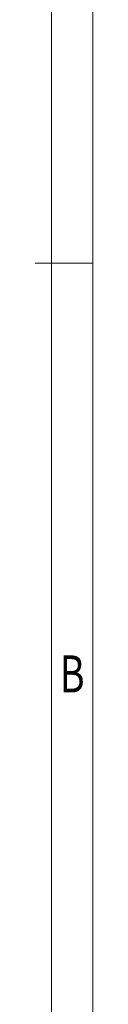
# Model space of a CAD drawing. Units: inches. Extents: x 13997 to 14309, y 5758 to 5982.
# Drawn here: x 14300 to 14304, y 5825 to 5888 of the extents above; entities that cross this region are included whole.
import ezdxf
from ezdxf.enums import TextEntityAlignment as Align

# ---------------------------------------------------------------- set-up
doc = ezdxf.new("R2010")
doc.units = ezdxf.units.IN
doc.header["$MEASUREMENT"] = 0
doc.layers.add('dim', color=31, linetype='Continuous', lineweight=9)
doc.layers.add('from', color=7, linetype='Continuous', lineweight=13)
doc.styles.add('BOM', font='gbenor.shx', dxfattribs={"bigfont": 'gbcbig.shx'})
doc.styles.add('romantic', font='romantic.ttf')
doc.styles.add('TXT', font='txt.shx', dxfattribs={"bigfont": 'gbcbig.shx'})

# ---------------------------------------------------------------- blocks, each defined once
blk = doc.blocks.new('对外图框')
at = {"layer": 'from', "color": 7, "lineweight": 9}
for p, q in [((1619.066, 791.409), (1619.066, 991.409)), ((1616.566, 793.909), (1616.566, 988.909)), ((1615.568, 891.409), (1619.066, 891.409))]:
    blk.add_line(p, q, dxfattribs=at)
at = {"layer": 'from', "color": 123, "lineweight": 9, "style": 'BOM', "width": 0.75}
blk.add_text('B', height=2.25, dxfattribs=at).set_placement((1617.816, 866.409), align=Align.MIDDLE_CENTER)
for tag, p, height in [('TL02', (1341.476, 984.908), 3), ('MM', (1581.013, 815.233), 2.5), ('1', (1611.572, 815.032), 2.5), ('1:1', (1581.013, 810.239), 2.5), ('TL-02-NAME-ASM.', (1577.329, 795.173), 2.5)]:
    blk.add_attdef(tag, p, '', height=height, dxfattribs=at)
at = {"layer": 'from', "color": 123, "lineweight": 9, "style": 'TXT'}
blk.add_attdef('唐麒贸', text='', height=3, dxfattribs=at).set_placement((1525.344, 816.385), align=Align.MIDDLE_CENTER)
at = {"layer": 'from', "color": 123, "lineweight": 9, "style": 'BOM'}
blk.add_attdef('DWG.DATE', text='', height=3, dxfattribs=at).set_placement((1544.32, 816.385), align=Align.MIDDLE_LEFT)
at = {"layer": 'from', "color": 123, "lineweight": 9, "style": 'BOM', "width": 0.75}
blk.add_attdef('1', text='', height=2.5, dxfattribs=at).set_placement((1609.557, 815.032), align=Align.RIGHT)
at = {"layer": 'from', "color": 123, "lineweight": 30, "style": 'romantic', "flags": 12}
blk.add_attdef('TLB-100-XP-XC', text='', height=3, dxfattribs=at).set_placement((1596.217, 803.976), align=Align.MIDDLE_CENTER)

msp = doc.modelspace()

# ---------------------------------------------------------------- block references
at = {"layer": 'dim', "xscale": 1.049999999999272, "yscale": 1.050000000000181, "zscale": 1.05}
msp.add_blockref('对外图框', (12603.899, 4936.258), dxfattribs=at)

doc.saveas('drawing.dxf')
